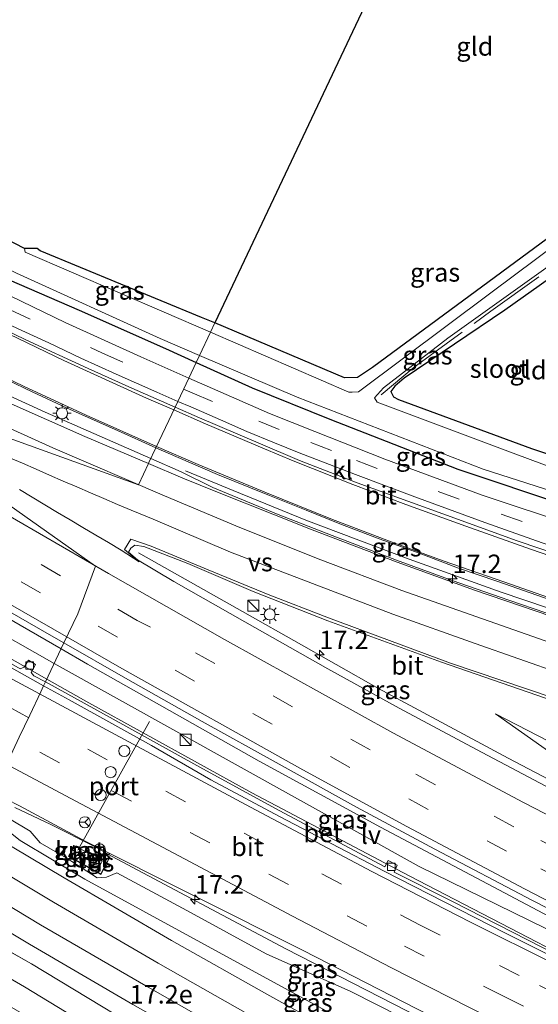
# Model space of a CAD drawing. Units: metres. Extents: x 129991 to 140000, y 475885 to 481253.
# Drawn here: x 137365 to 137435, y 479881 to 480014 of the extents above; entities that cross this region are included whole.
import ezdxf
from ezdxf.enums import TextEntityAlignment as Align

# ---------------------------------------------------------------- set-up
doc = ezdxf.new("R2010")
doc.units = ezdxf.units.M
doc.linetypes.add('IE-TERREINAFSCHEIDING', pattern=[10, 8, -2])
doc.linetypes.add('VW-3-9_STREEP', pattern=[12, 3, -9])
doc.layers.get('0').update_dxf_attribs({"lineweight": 25})
for name, color, linetype, lineweight in [('B-ME-AM-KILOMETR-S-B1', 7, 'Continuous', 18), ('B-ME-BV-GELEIDECONSTRAUCTIE_GELEIDERAIL_OVERSTAPCONSTRUCTIE-S-B1', 213, 'BV-ANTIVERBLINDINGSSCHERM', 18), ('B-ME-BV-GELEIDECONSTRUCTIE-GELEIDERAIL-L-B1', 213, 'BV-GELEIDERAIL', 18), ('B-ME-GW-KRUINLIJN-L-B1', 93, 'Continuous', 18), ('B-ME-GW-TEENLIJN-L-B1', 93, 'Continuous', 18), ('B-ME-IE-GRASLAND-GV-B6', 93, 'Continuous', 18), ('B-ME-IE-GRONDWERKLIJN-GROND_INGERICHT-GV-B6', 253, 'Continuous', 18), ('B-ME-IE-HULPGEOMETRIE-L-B1', 53, 'Continuous', 18), ('B-ME-IE-INRICHTINGSELEMENT-S-B1', 253, 'Continuous', 18), ('B-ME-IE-MEUBILAIR_WEGMEUBILAIR-LICHTMAST-S-B1', 8, 'Continuous', 18), ('B-ME-IE-MEUBILAIR_WEGMEUBILAIR-LIJNVERLICHT-L-B1', 8, 'VW-LIJNV', 18), ('B-ME-IE-TERREINAFSCHEIDING-RASTERHEKWERK-L-B1', 8, 'IE-TERREINAFSCHEIDING', 18), ('B-ME-OG-BEBOUWING-GV-B6', 173, 'Continuous', 18), ('B-ME-OG-WATER-GV-B6', 153, 'Continuous', 18), ('B-ME-VH-VERH_SOORT-BETON-OVERIG-GV-B6', 8, 'IE-TERREINAFSCHEIDING-NATUURLIJK-HOUTWAL', 18), ('B-ME-VH-VERH_SOORT-BITUMEN-GV-B6', 8, 'IE-TERREINAFSCHEIDING-NATUURLIJK-HOUTWAL', 18), ('B-ME-VH-VERH_SOORT-KLINKERS-GV-B6', 8, 'IE-TERREINAFSCHEIDING-NATUURLIJK-HOUTWAL', 18), ('B-ME-VH-VERH_SOORT-TEGELS-GV-B6', 8, 'Continuous', 18), ('B-ME-VV-KOLK-S-B1', 8, 'Continuous', 18), ('B-ME-VW-DRIP-S-B1', 8, 'Continuous', 18), ('B-ME-VW-MARKERING-39STREEP-015-L-B1', 255, 'VW-3-9_STREEP', 18), ('B-ME-VW-MARKERING-STREEP-015-L-B1', 7, 'Continuous', 18), ('B-ME-VW-MARKERING-VERDRIJFSTRP-GV-B6', 7, 'Continuous', 18), ('B-ME-VW-MEUBILAIR_WEGMEUBILAIR-PORTAAL-L-B1', 8, 'Continuous', 18), ('B-ME-VW-MEUBILAIR_WEGMEUBILAIR-RONA-S-B1', 8, 'Continuous', 18)]:
    doc.layers.add(name, color=color, linetype=linetype, lineweight=lineweight)
doc.layers.add('B-ME-GW-INSTEEKWATERGANG-L-B1', color=10, linetype='Continuous')
doc.layers.add('B-ME-KG-KADASTRAAL-OPNAMEDTMGRENS-L-B1', color=10, linetype='Continuous')
doc.styles.add('NLCS-ISO', font='NLCS-ISO.TTF')
doc.linetypes.add('BV-ANTIVERBLINDINGSSCHERM', pattern='A,2,-1,[22,NLCS.SHX,S=1,R=0,X=0,Y=0],-1', length=4)
doc.linetypes.add('BV-GELEIDERAIL', pattern='A,10,-3,[108,NLCS.SHX,S=1,R=0,X=0,Y=0],-3', length=16)
doc.linetypes.add('IE-TERREINAFSCHEIDING-NATUURLIJK-HOUTWAL', pattern='A,7,-1.5,[67,NLCS.SHX,S=0.75,R=45,X=0,Y=0],-1.5,7,-1.5,[70,NLCS.SHX,S=0.75,R=0,X=0,Y=0],-1.5', length=20)
doc.linetypes.add('VW-LIJNV', pattern='A,0,-5,[102,NLCS.SHX,S=1,R=0,X=-0.625,Y=0],2.5,-0.5,[69,NLCS.SHX,S=0.5,R=0,X=0,Y=0],-0.5,2.5,[102,NLCS.SHX,S=1,R=180,X=0.625,Y=0],-5', length=16)

# ---------------------------------------------------------------- blocks, each defined once
blk = doc.blocks.new('hecto')
for p, q in [((0, 0.625), (-0.625, 0)), ((0, -0.625), (0, 0.625)), ((-0.625, 0), (0.625, 0)), ((0.625, 0), (0, -0.625))]:
    blk.add_line(p, q)
blk = doc.blocks.new('kast')
blk.add_line((-0.75, -0.75), (0.75, 0.75))
blk.add_lwpolyline([(-0.75, 0.75), (0.75, 0.75), (0.75, -0.75), (-0.75, -0.75)], close=True)
blk = doc.blocks.new('lantaarnpaal')
for p, q in [((-0.75, 0), (-1.25, 0)), ((-0.88, 0.88), (-0.53, 0.53)), ((0, 0.75), (0, 1.25)), ((0.53, 0.53), (0.88, 0.88)), ((0.75, 0), (1.25, 0)), ((-0.53, -0.53), (-0.88, -0.88)), ((0, -0.75), (0, -1.25)), ((0.53, -0.53), (0.88, -0.88))]:
    blk.add_line(p, q)
blk.add_circle((0, 0), 0.75)
blk = doc.blocks.new('kolk')
blk.add_lwpolyline([(-0.5, -0.5), (0.5, -0.5), (0.5, 0.5), (-0.5, 0.5)], close=True)
blk = doc.blocks.new('dtb')
blk.add_circle((0, 0), 0.75)
blk = doc.blocks.new('wegwijzer')
for q in [(-0.53, -0.53), (0, 0.75), (0.53, -0.53)]:
    blk.add_line((0, 0), q)
blk.add_circle((0, 0), 0.75)

msp = doc.modelspace()

# ---------------------------------------------------------------- linework, layer by layer
at = {"layer": 'B-ME-BV-GELEIDECONSTRUCTIE-GELEIDERAIL-L-B1'}
msp.add_line((137434.527, 479889.454, 2.456), (137438.14, 479887.576, 2.508), dxfattribs=at)
for points in [[(137223.22, 480011.15, 1.419), (137251.211, 479994.07, 1.395), (137292.301, 479969.34, 1.398), (137311.704, 479957.635, 1.444), (137333.488, 479944.879, 1.57), (137353.132, 479933.57, 1.673), (137368.307, 479925.008, 1.772)], [(137282.225, 480005.565, 1.264), (137284.129, 480004.439, 1.265), (137300.319, 479995.209, 1.207), (137321.364, 479983.743, 1.164), (137339.129, 479974.756, 1.123), (137353.575, 479967.668, 1.141), (137368.093, 479961.069, 1.086), (137382.336, 479954.789, 1.107)], [(137370.219, 479929.073, 2.144), (137351.875, 479939.67, 1.996), (137330.147, 479952.638, 1.838), (137314.109, 479962.215, 1.788)], [(137382.336, 479954.789, 1.107), (137386.428, 479952.985, 1.113), (137390.719, 479950.869, 1.133)], [(137449.059, 479930.111, 1.318), (137439.118, 479933.544, 1.343), (137429.635, 479936.76, 1.286), (137417.219, 479941.211, 1.16), (137403.296, 479946.483, 1.103), (137393.462, 479950.469, 1.088), (137387.027, 479953.151, 1.161)], [(137390.719, 479950.869, 1.133), (137399.538, 479947.218, 1.25), (137406.808, 479944.374, 1.196), (137415.538, 479941.062, 1.214), (137423.04, 479938.328, 1.259), (137430.671, 479935.673, 1.298), (137435.705, 479933.944, 1.358), (137440.828, 479932.25, 1.373), (137448.933, 479929.437, 1.291)], [(137380.67, 479942.049, 0.85), (137395.761, 479933.539, 0.933), (137401.635, 479930.213, 1.231)], [(137401.635, 479930.213, 1.231), (137413.078, 479923.734, 1.812), (137430.61, 479914.299, 1.967), (137447.159, 479905.649, 2.17), (137448.424, 479905.022, 2.192)], [(137439.838, 479891.06, 2.825), (137436.907, 479892.534, 2.79), (137413.366, 479904.985, 2.54), (137396.977, 479913.913, 2.37), (137373.779, 479927.017, 2.174), (137370.219, 479929.073, 2.144)], [(137368.307, 479925.008, 1.772), (137373.977, 479921.809, 1.809), (137395.996, 479909.615, 2.025), (137417.239, 479898.436, 2.21), (137434.527, 479889.454, 2.456)], [(137363.986, 479907.649, 2.012), (137368.818, 479905.367, 2.096), (137374.756, 479902.372, 2.215), (137377.035, 479901.099, 2.204)], [(137377.035, 479901.099, 2.204), (137400.58, 479888.558, 2.494), (137424.202, 479876.432, 2.801), (137448.178, 479864.629, 3.195)]]:
    msp.add_polyline3d(points, dxfattribs=at)
at = {"layer": 'B-ME-GW-INSTEEKWATERGANG-L-B1'}
msp.add_line((137408.506, 479965.678, -0.836), (137390.986, 479973.104, -0.864), dxfattribs=at)
for points in [[(137300.918, 480018.305, -0.305), (137298.899, 480019.297, -0.165), (137298.377, 480019.226, -0.302), (137297.415, 480018.696, -0.302), (137296.242, 480015.636, -0.177), (137296.401, 480014.977, -0.177), (137298.137, 480013.662, -0.193), (137325.236, 479998.482, -0.072), (137341.311, 479989.739, -0.033), (137352.706, 479984.045, -0.017), (137363.228, 479978.923, -0.044), (137372.688, 479974.826, -0.079), (137384.342, 479969.659, -0.095), (137388.471, 479967.777, -0.072)], [(137451.077, 479996.134, -0.698), (137438.461, 479986.383, -0.708), (137412.26, 479967.091, -0.751), (137410.244, 479965.738, -0.751), (137408.506, 479965.678, -0.836)], [(137450.87, 479989.428, -0.545), (137445.788, 479985.889, -0.552), (137430.141, 479974.842, -0.549), (137416.56, 479965.657, -0.51), (137415.284, 479964.564, -0.51), (137414.773, 479963.841, -0.51), (137415.094, 479963.128, -0.51), (137415.793, 479962.76, -0.51), (137433.73, 479956.131, -0.498), (137444.889, 479952.403, -0.543), (137449.24, 479950.254, -0.759), (137449.621, 479949.211, -0.772), (137449.852, 479948.341, -0.264), (137449.555, 479947.063, -0.265)], [(137388.471, 479967.777, -0.072), (137396.018, 479964.337, -0.029), (137406.528, 479960.098, -0.009)], [(137406.528, 479960.098, -0.009), (137423.797, 479953.341, 0.02), (137438.453, 479948.431, 0.012), (137447.788, 479945.538, -0.045), (137449.358, 479946.116, -0.104), (137449.555, 479947.063, -0.265)]]:
    msp.add_polyline3d(points, dxfattribs=at)
at = {"layer": 'B-ME-GW-KRUINLIJN-L-B1'}
msp.add_line((137366.232, 479886.537, 0.768), (137353.49, 479893.706, 0.805), dxfattribs=at)
for points in [[(137428.864, 479920.292, 0.695), (137438.652, 479913.411, 1.32), (137446.335, 479909.064, 1.252), (137448.44, 479907.602, 1.182)], [(137409.35, 479882.809, 1.763), (137397.921, 479887.888, 1.781), (137387.201, 479893.747, 1.775), (137377.773, 479898.844, 1.133), (137376.355, 479898.268, 1.163), (137375.087, 479898.173, 1.163), (137370.924, 479900.844, 1.196), (137367.409, 479902.889, 1.196), (137366.061, 479904.463, 1.217), (137360.217, 479907.946, 1.217)], [(137448.027, 479841.256, 0.642), (137436.305, 479847.105, 0.675), (137405.9, 479863.429, 0.671), (137387.063, 479873.952, 0.722), (137366.232, 479886.537, 0.768)], [(137448.161, 479862.865, 2.217), (137445.505, 479862.036, 2.207), (137444.201, 479862.426, 2.177), (137442.986, 479863.251, 2.111), (137440.082, 479867.232, 2.188), (137409.35, 479882.809, 1.763)]]:
    msp.add_polyline3d(points, dxfattribs=at)
at = {"layer": 'B-ME-GW-TEENLIJN-L-B1'}
msp.add_line((137352.218, 479890.974, -0.348), (137365.294, 479883.411, 0.131), dxfattribs=at)
for points in [[(137448.457, 479910.249, 0.688), (137446.157, 479911.409, 0.695), (137428.864, 479920.292, 0.695)], [(137359.801, 479907.068, 0.403), (137364.709, 479903.184, 0.401), (137373.448, 479897.988, 0.338)], [(137448.137, 479858.938, 0.401), (137446.625, 479859.691, 0.402), (137444.941, 479859.093, 0.469), (137439.56, 479861.691, 0.469), (137438.134, 479863.868, 0.469), (137418.965, 479873.121, 0.461), (137397.41, 479884.889, 0.47), (137373.448, 479897.988, 0.338)], [(137365.294, 479883.411, 0.131), (137389.874, 479868.482, -0.306), (137411.25, 479856.105, -0.295), (137430.967, 479845.738, -0.303), (137448.002, 479837.241, -0.249)]]:
    msp.add_polyline3d(points, dxfattribs=at)
at = {"layer": 'B-ME-IE-GRASLAND-GV-B6'}
for points in [[(137296.401, 480014.977, -0.177), (137298.137, 480013.662, -0.193), (137325.236, 479998.482, -0.072), (137341.311, 479989.739, -0.033), (137352.706, 479984.045, -0.017), (137363.228, 479978.923, -0.044), (137372.688, 479974.826, -0.079), (137384.342, 479969.659, -0.095), (137388.471, 479967.777, -0.072), (137387.475, 479965.669, 0.109), (137380.995, 479968.533, 0.086), (137370.786, 479973.161, 0.09), (137363.445, 479976.712, 0.117), (137354.236, 479981.022, 0.144), (137344.46, 479986.086, 0.117), (137333.297, 479991.878, 0.121), (137321.216, 479998.69, 0.121), (137312.436, 480003.841, 0.066), (137304.419, 480008.473, -0.019), (137293.894, 480014.839, -0.169)], [(137297.389, 480015.352, -1.331), (137312.939, 480006.5, -1.331), (137327.357, 479998.848, -1.331), (137338.022, 479992.876, -1.331), (137345.013, 479989.203, -1.331), (137364.206, 479979.823, -1.331), (137383.623, 479970.999, -1.331), (137388.921, 479968.731, -1.331), (137388.471, 479967.777, -0.072), (137384.342, 479969.659, -0.095), (137372.688, 479974.826, -0.079), (137363.228, 479978.923, -0.044), (137352.706, 479984.045, -0.017), (137341.311, 479989.739, -0.033), (137325.236, 479998.482, -0.072), (137298.137, 480013.662, -0.193), (137296.401, 480014.977, -0.177)], [(137451.077, 479996.134, -0.698), (137451.023, 479994.404, -1.235), (137446.699, 479990.96, -1.235), (137428.248, 479977.155, -1.235), (137410.382, 479963.784, -1.235), (137409.521, 479963.744, -1.235), (137409.1, 479963.751, -1.331), (137390.39, 479971.842, -1.331), (137390.986, 479973.104, -0.864), (137408.506, 479965.678, -0.836), (137410.244, 479965.738, -0.751), (137412.26, 479967.091, -0.751), (137438.461, 479986.383, -0.708), (137451.077, 479996.134, -0.698)], [(137445.788, 479985.889, -0.552), (137430.141, 479974.842, -0.549), (137416.56, 479965.657, -0.51), (137415.284, 479964.564, -0.51), (137414.773, 479963.841, -0.51), (137415.094, 479963.128, -0.51), (137415.793, 479962.76, -0.51), (137433.73, 479956.131, -0.498), (137444.889, 479952.403, -0.543)], [(137365.285, 479983.164, -1.331), (137366.993, 479983.167, -0.895), (137367.401, 479982.839, -0.895), (137389.194, 479973.864, -0.867), (137390.986, 479973.104, -0.864), (137390.39, 479971.842, -1.331), (137365.362, 479982.665, -1.331), (137365.285, 479983.164, -1.331)], [(137448.313, 479949.163, -1.235), (137431.638, 479955.371, -1.235), (137412.887, 479962.404, -1.235), (137412.569, 479962.975, -1.235), (137413.778, 479964.358, -1.235), (137422.446, 479971.036, -1.235), (137436.631, 479981.173, -1.235)], [(137438.453, 479948.431, 0.012), (137423.797, 479953.341, 0.02), (137406.528, 479960.098, -0.009), (137396.018, 479964.337, -0.029), (137388.471, 479967.777, -0.072), (137388.921, 479968.731, -1.331), (137402.083, 479963.098, -1.331), (137427.24, 479953.348, -1.235), (137447.277, 479946.931, -1.235)], [(137449.621, 479949.211, -0.772), (137450.075, 479948.825, -0.771), (137450.139, 479947.592, -0.771), (137449.516, 479945.83, -0.771), (137449.409, 479942.371, -0.041), (137439.697, 479945.656, 0.153), (137427.066, 479949.864, 0.16), (137413.925, 479954.694, 0.16), (137404.512, 479958.46, 0.113), (137398.371, 479960.872, 0.129), (137390.675, 479964.254, 0.121), (137387.475, 479965.669, 0.109), (137388.471, 479967.777, -0.072), (137396.018, 479964.337, -0.029), (137406.528, 479960.098, -0.009), (137423.797, 479953.341, 0.02), (137438.453, 479948.431, 0.012), (137447.788, 479945.538, -0.045), (137449.358, 479946.116, -0.104), (137449.555, 479947.063, -0.265), (137449.852, 479948.341, -0.264), (137449.621, 479949.211, -0.772)], [(137360.664, 479966.507, 0.074), (137366.321, 479963.804, 0.101), (137371.059, 479961.613, 0.07), (137377.84, 479958.569, 0.066), (137383.026, 479956.249, 0.122), (137382.079, 479954.244, 0.42), (137382.0216, 479954.1224, 0.4711), (137373.435, 479957.77, 0.438), (137363.09, 479962.372, 0.426)], [(137438.494, 479932.796, 0.443), (137426.035, 479937.004, 0.47), (137415.594, 479940.788, 0.521), (137404.149, 479945.167, 0.527), (137399.041, 479947.179, 0.638), (137391.3513, 479950.2284, 0.517), (137386.6571, 479952.1532, 0.489), (137382.0216, 479954.1224, 0.4711), (137382.079, 479954.244, 0.42), (137383.026, 479956.249, 0.122), (137384.36, 479955.652, 0.136), (137391.359, 479952.652, 0.179), (137398.16, 479949.874, 0.164)], [(137398.16, 479949.874, 0.164), (137403.324, 479947.825, 0.18), (137407.867, 479945.955, 0.149), (137413.19, 479943.966, 0.129), (137418.706, 479941.966, 0.125), (137423.767, 479940.029, 0.137), (137429.218, 479938.173, 0.137), (137434.467, 479936.319, 0.16), (137440.253, 479934.316, 0.157)], [(137438.7369, 479908.9373, 1.471), (137426.3096, 479915.4756, 1.348), (137415.8641, 479921.0742, 1.252), (137406.2539, 479926.3947, 1.144), (137395.0352, 479932.7123, 1.046), (137385.4395, 479938.1829, 0.958), (137380.5302, 479941.0967, 0.929), (137379.339, 479942.1362, 0.916), (137379.6238, 479942.7, 0.898), (137380.2009, 479943.0767, 0.874), (137381.3838, 479942.9043, 0.88), (137387.3365, 479940.6083, 0.883)], [(137387.3365, 479940.6083, 0.883), (137396.169, 479936.834, 0.971), (137406.266, 479932.868, 0.944), (137421.607, 479927.288, 1.097), (137436.786, 479922.04, 1.013)], [(137358.248, 479936.972, 1.401), (137368.594, 479931.044, 1.482), (137370.6054, 479929.8919, 1.4948), (137368.122, 479924.614, 1.253), (137366.533, 479925.434, 0.947), (137366.201, 479925.913, 0.938), (137366.758, 479926.954, 0.938), (137365.816, 479927.565, 0.938), (137365.246, 479926.613, 0.89), (137364.688, 479926.392, 0.89), (137354.542, 479932.201, 0.95)], [(137370.6054, 479929.8919, 1.4948), (137378.9351, 479925.1191, 1.548), (137389.2677, 479919.2693, 1.632), (137399.694, 479913.4887, 1.741), (137410.1384, 479907.6962, 1.859), (137420.6764, 479902.0373, 1.956), (137433.8648, 479895.111, 2.114), (137441.9072, 479891.0164, 2.181), (137448.3164, 479887.7964, 2.2478), (137448.295, 479884.315, 1.979), (137448.293, 479882.233, 1.786), (137437.257, 479887.712, 1.973), (137423.077, 479894.972, 1.706), (137415.198, 479898.939, 1.409), (137415.615, 479899.861, 1.409), (137414.371, 479900.516, 1.457), (137413.956, 479899.648, 1.544), (137399.675, 479907.229, 1.478), (137388.967, 479913.108, 1.238), (137378.973, 479918.623, 1.184), (137368.122, 479924.614, 1.253), (137370.6054, 479929.8919, 1.4948)], [(137448.457, 479910.249, 0.688), (137448.44, 479907.602, 1.182), (137446.335, 479909.064, 1.252), (137438.652, 479913.411, 1.32), (137428.864, 479920.292, 0.695), (137446.157, 479911.409, 0.695), (137448.457, 479910.249, 0.688)], [(137446.157, 479911.409, 0.695), (137428.864, 479920.292, 0.695), (137438.652, 479913.411, 1.32)], [(137361.048, 479909.702, 1.278), (137364.594, 479907.88, 1.312), (137373.558, 479903.061, 1.406), (137402.909, 479888.354, 1.842), (137418.282, 479880.459, 2.048), (137436.638, 479871.337, 2.31), (137448.189, 479865.733, 2.498), (137448.161, 479862.865, 2.217), (137445.505, 479862.036, 2.207), (137444.201, 479862.426, 2.177), (137442.986, 479863.251, 2.111), (137440.082, 479867.232, 2.188), (137409.35, 479882.809, 1.763), (137397.921, 479887.888, 1.781), (137387.201, 479893.747, 1.775), (137377.773, 479898.844, 1.133), (137376.355, 479898.268, 1.163), (137375.087, 479898.173, 1.163), (137370.924, 479900.844, 1.196), (137367.409, 479902.889, 1.196), (137366.061, 479904.463, 1.217), (137360.217, 479907.946, 1.217), (137361.048, 479909.702, 1.278)], [(137373.448, 479897.988, 0.338), (137397.41, 479884.889, 0.47), (137418.965, 479873.121, 0.461), (137438.134, 479863.868, 0.469), (137439.56, 479861.691, 0.469), (137444.941, 479859.093, 0.469), (137446.625, 479859.691, 0.402), (137448.137, 479858.938, 0.401), (137448.111, 479855.5142, 0.6076), (137440.477, 479859.426, 0.619), (137426.129, 479867.022, 0.607), (137411.967, 479874.716, 0.601), (137398.394, 479882.213, 0.632), (137385.113, 479889.682, 0.642), (137370.635, 479898.169, 0.634), (137358.8949, 479905.1176, 0.6426), (137358.8835, 479905.1243, 0.6426), (137359.801, 479907.068, 0.403), (137364.709, 479903.184, 0.401), (137373.448, 479897.988, 0.338)], [(137438.134, 479863.868, 0.469), (137418.965, 479873.121, 0.461), (137397.41, 479884.889, 0.47), (137373.448, 479897.988, 0.338), (137364.709, 479903.184, 0.401), (137359.801, 479907.068, 0.403), (137360.217, 479907.946, 1.217), (137366.061, 479904.463, 1.217), (137367.409, 479902.889, 1.196), (137370.924, 479900.844, 1.196), (137375.087, 479898.173, 1.163), (137376.355, 479898.268, 1.163), (137377.773, 479898.844, 1.133), (137387.201, 479893.747, 1.775), (137397.921, 479887.888, 1.781), (137409.35, 479882.809, 1.763), (137440.082, 479867.232, 2.188)], [(137371.752, 479901.883, 1.197), (137371.699, 479901.911, 1.197), (137371.248, 479901.048, 0.984), (137375.604, 479898.625, 1.002), (137376.824, 479900.934, 1.164), (137375.938, 479901.422, 1.172), (137375.472, 479900.583, 1.17), (137375.525, 479900.554, 1.17), (137375.789, 479900.393, 1.159), (137375.483, 479899.883, 1.127), (137371.752, 479901.883, 1.197)], [(137373.514, 479901.714, 1.187), (137371.95, 479902.539, 1.19), (137371.648, 479901.973, 1.186), (137373.212, 479901.14, 1.182), (137373.514, 479901.714, 1.187)], [(137354.5789, 479896.0125, 0.9388), (137365.978, 479889.192, 0.934), (137379.906, 479881.025, 0.933), (137393.693, 479873.257, 0.938), (137406.74, 479866.089, 0.922), (137422.017, 479857.79, 0.921), (137435.496, 479850.617, 0.924), (137448.0299, 479844.1305, 0.9177), (137448.027, 479841.256, 0.642), (137436.305, 479847.105, 0.675), (137405.9, 479863.429, 0.671), (137387.063, 479873.952, 0.722), (137366.232, 479886.537, 0.768), (137353.49, 479893.706, 0.805), (137354.5789, 479896.0125, 0.9388)], [(137448.027, 479841.256, 0.642), (137448.002, 479837.241, -0.249), (137430.967, 479845.738, -0.303), (137411.25, 479856.105, -0.295), (137389.874, 479868.482, -0.306), (137365.294, 479883.411, 0.131), (137352.218, 479890.974, -0.348), (137353.49, 479893.706, 0.805), (137366.232, 479886.537, 0.768), (137387.063, 479873.952, 0.722), (137405.9, 479863.429, 0.671), (137436.305, 479847.105, 0.675), (137448.027, 479841.256, 0.642)], [(137448.002, 479837.241, -0.249), (137447.985, 479834.58, -0.487), (137436.606, 479840.508, -0.427), (137418.609, 479850.312, -0.338), (137402.045, 479858.851, -0.346), (137379.337, 479871.585, -0.26), (137361.632, 479881.712, -0.366), (137350.837, 479888.088, -0.39), (137352.218, 479890.974, -0.348), (137365.294, 479883.411, 0.131), (137389.874, 479868.482, -0.306), (137411.25, 479856.105, -0.295), (137430.967, 479845.738, -0.303), (137448.002, 479837.241, -0.249)]]:
    msp.add_polyline3d(points, dxfattribs=at)
at = {"layer": 'B-ME-IE-GRONDWERKLIJN-GROND_INGERICHT-GV-B6'}
for points in [[(137452.661, 480047.226, -0.822), (137451.077, 479996.134, -0.698), (137438.461, 479986.383, -0.708), (137412.26, 479967.091, -0.751), (137410.244, 479965.738, -0.751), (137408.506, 479965.678, -0.836), (137390.986, 479973.104, -0.864), (137411.951, 480017.498, -0.907), (137424.855, 480027.126, -0.914), (137424.847, 480027.583, -0.498), (137425.341, 480027.715, -0.498), (137427.12, 480028.174, -0.498), (137427.96, 480029.705, -0.498), (137428.464, 480030.539, -0.844), (137430.21, 480030.443, -0.887), (137452.661, 480047.226, -0.822)], [(137450.87, 479989.428, -0.545), (137449.621, 479949.211, -0.772), (137449.24, 479950.254, -0.759), (137444.889, 479952.403, -0.543), (137433.73, 479956.131, -0.498), (137415.793, 479962.76, -0.51), (137415.094, 479963.128, -0.51), (137414.773, 479963.841, -0.51), (137415.284, 479964.564, -0.51), (137416.56, 479965.657, -0.51), (137430.141, 479974.842, -0.549), (137445.788, 479985.889, -0.552), (137450.87, 479989.428, -0.545)]]:
    msp.add_polyline3d(points, dxfattribs=at)
at = {"layer": 'B-ME-IE-HULPGEOMETRIE-L-B1'}
for points in [[(137390.986, 479973.104, -0.864), (137390.39, 479971.842, -1.331), (137388.921, 479968.731, -1.331), (137388.471, 479967.777, -0.072), (137387.475, 479965.669, 0.109), (137385.987, 479962.518, 0.158), (137385.613, 479961.727, 0.133), (137383.026, 479956.249, 0.122), (137382.079, 479954.244, 0.42), (137382.0216, 479954.1224, 0.4711), (137380.664, 479951.233, 0.558), (137340.864, 479965.622, 0.714)], [(137340.356, 479964.663, 0.731), (137374.894, 479940.242, 1.046), (137372.465, 479933.822, 1.27), (137370.6054, 479929.8919, 1.4948), (137368.122, 479924.614, 1.253), (137367.866, 479924.103, 1.081), (137367.47, 479923.27, 1.097), (137365.992, 479920.147, 1.165), (137364.576, 479917.155, 1.212)]]:
    msp.add_polyline3d(points, dxfattribs=at)
at = {"layer": 'B-ME-IE-MEUBILAIR_WEGMEUBILAIR-LIJNVERLICHT-L-B1'}
for points in [[(137369.296, 479927.098, 1.603), (137359.137, 479932.877, 1.481), (137300.299, 479967.63, 1.106), (137241.869, 480002.761, 1.121), (137229.167, 480010.42, 0.751)], [(137448.293, 479885.165, 2.239), (137418.586, 479899.684, 1.685), (137369.296, 479927.098, 1.603)]]:
    msp.add_polyline3d(points, dxfattribs=at)
at = {"layer": 'B-ME-IE-TERREINAFSCHEIDING-RASTERHEKWERK-L-B1'}
msp.add_polyline3d([(137413.443, 479963.401, -0.821), (137417.919, 479967.144, -0.837), (137428.24, 479974.691, -0.894), (137445.286, 479986.877, -0.906), (137450.926, 479991.266, -0.83)], dxfattribs=at)
at = {"layer": 'B-ME-KG-KADASTRAAL-OPNAMEDTMGRENS-L-B1'}
for points in [[(137455.176, 480128.296, -0.666), (137454.633, 480110.78, -0.643), (137454.613, 480110.15, -1.09), (137454.526, 480107.339, -1.09), (137454.469, 480105.492, 0.524), (137454.351, 480101.409, 0.784), (137454.204, 480096.584, 0.628), (137454.135, 480094.744, 0.613), (137454.087, 480093.181, -0.203), (137446.324, 480078.932, -0.374), (137445.607, 480077.698, -0.206), (137444.769, 480076.258, 0.441), (137443.662, 480074.352, 0.512), (137442.294, 480071.999, 0.061), (137434.805, 480059.113, -0.218), (137417.663, 480028.865, -0.231), (137415.598, 480025.22, -0.306), (137414.1, 480022.048, -1.331), (137412.701, 480019.086, -1.331), (137411.951, 480017.498, -0.907), (137390.986, 479973.104, -0.864)], [(137390.986, 479973.104, -0.864), (137389.194, 479973.864, -0.867), (137367.401, 479982.839, -0.895), (137366.993, 479983.167, -0.895), (137365.285, 479983.164, -1.331), (137362.57, 479984.567, -1.331), (137361.582, 479986.27, -0.789), (137333.597, 479999.757, -0.661), (137312.236, 480011.459, -0.489), (137310.83, 480012.144, -1.331), (137308.449, 480013.377, -1.331), (137307.984, 480014.258, -0.332)]]:
    msp.add_polyline3d(points, dxfattribs=at)
at = {"layer": 'B-ME-OG-BEBOUWING-GV-B6'}
msp.add_polyline3d([(137373.514, 479901.714, 1.187), (137373.212, 479901.14, 1.182), (137371.648, 479901.973, 1.186), (137371.95, 479902.539, 1.19), (137373.514, 479901.714, 1.187)], dxfattribs=at)
at = {"layer": 'B-ME-OG-WATER-GV-B6'}
for points in [[(137310.83, 480012.144, -1.331), (137310.522, 480011.479, -1.331), (137310.928, 480010.919, -1.331), (137325.266, 480003.034, -1.331), (137339.622, 479995.333, -1.331), (137361.264, 479984.497, -1.331), (137361.792, 479984.363, -1.331), (137362.57, 479984.567, -1.331), (137365.285, 479983.164, -1.331), (137365.362, 479982.665, -1.331), (137390.39, 479971.842, -1.331), (137388.921, 479968.731, -1.331), (137383.623, 479970.999, -1.331), (137364.206, 479979.823, -1.331), (137345.013, 479989.203, -1.331), (137338.022, 479992.876, -1.331), (137327.357, 479998.848, -1.331), (137312.939, 480006.5, -1.331), (137297.389, 480015.352, -1.331)], [(137447.277, 479946.931, -1.235), (137427.24, 479953.348, -1.235), (137402.083, 479963.098, -1.331), (137388.921, 479968.731, -1.331), (137390.39, 479971.842, -1.331), (137409.1, 479963.751, -1.331), (137409.521, 479963.744, -1.235), (137410.382, 479963.784, -1.235), (137428.248, 479977.155, -1.235), (137446.699, 479990.96, -1.235)], [(137436.631, 479981.173, -1.235), (137422.446, 479971.036, -1.235), (137413.778, 479964.358, -1.235), (137412.569, 479962.975, -1.235), (137412.887, 479962.404, -1.235), (137431.638, 479955.371, -1.235), (137448.313, 479949.163, -1.235)]]:
    msp.add_polyline3d(points, dxfattribs=at)
at = {"layer": 'B-ME-VH-VERH_SOORT-BETON-OVERIG-GV-B6'}
for points in [[(137354.542, 479932.201, 0.95), (137364.688, 479926.392, 0.89), (137365.246, 479926.613, 0.89), (137365.816, 479927.565, 0.938), (137366.758, 479926.954, 0.938), (137366.201, 479925.913, 0.938), (137366.533, 479925.434, 0.947), (137368.122, 479924.614, 1.253), (137367.866, 479924.103, 1.081), (137360.591, 479928.137, 1.033)], [(137368.122, 479924.614, 1.253), (137378.973, 479918.623, 1.184), (137388.967, 479913.108, 1.238), (137399.675, 479907.229, 1.478), (137413.956, 479899.648, 1.544), (137414.371, 479900.516, 1.457), (137415.615, 479899.861, 1.409), (137415.198, 479898.939, 1.409), (137423.077, 479894.972, 1.706), (137437.257, 479887.712, 1.973), (137448.293, 479882.233, 1.786), (137448.291, 479881.722, 1.939), (137441.881, 479884.86, 1.852), (137430.129, 479890.743, 1.701), (137413.842, 479899.059, 1.497), (137399.716, 479906.438, 1.357), (137390.435, 479911.411, 1.288), (137382.418, 479916.022, 1.194), (137371.323, 479922.187, 1.104), (137367.866, 479924.103, 1.081), (137368.122, 479924.614, 1.253)], [(137371.752, 479901.883, 1.197), (137371.328, 479901.072, 0.984), (137375.58, 479898.707, 1.002), (137376.743, 479900.91, 1.164), (137375.962, 479901.34, 1.172), (137375.525, 479900.554, 1.17), (137375.472, 479900.583, 1.17), (137375.938, 479901.422, 1.172), (137376.824, 479900.934, 1.164), (137375.604, 479898.625, 1.002), (137371.248, 479901.048, 0.984), (137371.699, 479901.911, 1.197), (137371.752, 479901.883, 1.197)]]:
    msp.add_polyline3d(points, dxfattribs=at)
at = {"layer": 'B-ME-VH-VERH_SOORT-BITUMEN-GV-B6'}
for points in [[(137363.445, 479976.712, 0.117), (137370.786, 479973.161, 0.09), (137380.995, 479968.533, 0.086), (137387.475, 479965.669, 0.109), (137385.987, 479962.518, 0.158), (137383.137, 479963.738, 0.16), (137377.672, 479966.194, 0.16), (137372.886, 479968.334, 0.152), (137368.554, 479970.428, 0.152), (137364.938, 479972.092, 0.187), (137360.331, 479974.221, 0.207)], [(137282.484, 479974.131, 0.729), (137294.714, 479966.837, 0.739), (137305.925, 479960.127, 0.755), (137318.045, 479952.914, 0.801), (137328.562, 479946.679, 0.857), (137339.157, 479940.462, 0.907), (137349.807, 479934.318, 0.972), (137360.591, 479928.137, 1.033), (137367.866, 479924.103, 1.081), (137367.47, 479923.27, 1.097), (137365.992, 479920.147, 1.165), (137364.576, 479917.155, 1.212), (137363.114, 479914.068, 1.271), (137361.048, 479909.702, 1.278), (137355.26, 479912.676, 1.224), (137346.146, 479917.512, 1.122), (137336.413, 479922.815, 1.023), (137326.908, 479928.026, 0.944), (137318.47, 479932.872, 0.85), (137318.815, 479933.492, 0.92), (137310.025, 479938.399, 0.847), (137299.748, 479944.181, 0.764), (137288.819, 479950.34, 0.691)], [(137359.408, 479973.764, 0.125), (137365.478, 479970.839, 0.101), (137373.867, 479966.952, 0.133), (137379.761, 479964.293, 0.129), (137385.613, 479961.727, 0.133), (137383.026, 479956.249, 0.122), (137377.84, 479958.569, 0.066), (137371.059, 479961.613, 0.07), (137366.321, 479963.804, 0.101), (137360.664, 479966.507, 0.074)], [(137441.9072, 479891.0164, 2.181), (137433.8648, 479895.111, 2.114), (137420.6764, 479902.0373, 1.956), (137410.1384, 479907.6962, 1.859), (137399.694, 479913.4887, 1.741), (137389.2677, 479919.2693, 1.632), (137378.9351, 479925.1191, 1.548), (137370.6054, 479929.8919, 1.4948), (137372.465, 479933.822, 1.27), (137374.894, 479940.242, 1.046), (137340.356, 479964.663, 0.731), (137340.864, 479965.622, 0.714), (137380.664, 479951.233, 0.558), (137382.0216, 479954.1224, 0.4711), (137386.6571, 479952.1532, 0.489), (137391.3513, 479950.2284, 0.517), (137399.041, 479947.179, 0.638), (137404.149, 479945.167, 0.527), (137415.594, 479940.788, 0.521), (137426.035, 479937.004, 0.47), (137438.494, 479932.796, 0.443)], [(137363.09, 479962.372, 0.426), (137373.435, 479957.77, 0.438), (137382.0216, 479954.1224, 0.4711), (137380.664, 479951.233, 0.558), (137340.864, 479965.622, 0.714)], [(137435.21, 479943.4, 0.11), (137427.432, 479946.147, 0.114), (137418.005, 479949.631, 0.11), (137409.991, 479952.63, 0.129), (137402.358, 479955.544, 0.125), (137399.06, 479956.912, 0.136), (137395.294, 479958.455, 0.148), (137391.773, 479960.013, 0.144), (137387.764, 479961.758, 0.156), (137385.987, 479962.518, 0.158), (137387.475, 479965.669, 0.109), (137390.675, 479964.254, 0.121), (137398.371, 479960.872, 0.129), (137404.512, 479958.46, 0.113), (137413.925, 479954.694, 0.16), (137427.066, 479949.864, 0.16), (137439.697, 479945.656, 0.153)], [(137340.356, 479964.663, 0.731), (137374.894, 479940.242, 1.046), (137372.465, 479933.822, 1.27), (137370.6054, 479929.8919, 1.4948), (137368.594, 479931.044, 1.482), (137358.248, 479936.972, 1.401)], [(137440.253, 479934.316, 0.157), (137434.467, 479936.319, 0.16), (137429.218, 479938.173, 0.137), (137423.767, 479940.029, 0.137), (137418.706, 479941.966, 0.125), (137413.19, 479943.966, 0.129), (137407.867, 479945.955, 0.149), (137403.324, 479947.825, 0.18), (137398.16, 479949.874, 0.164), (137391.359, 479952.652, 0.179), (137384.36, 479955.652, 0.136), (137383.026, 479956.249, 0.122), (137385.613, 479961.727, 0.133), (137388.926, 479960.275, 0.136), (137396.831, 479956.892, 0.136), (137402.414, 479954.538, 0.133), (137410.224, 479951.527, 0.106), (137421.78, 479947.301, 0.079), (137431.824, 479943.661, 0.075), (137443.628, 479939.656, 0.082)], [(137436.786, 479922.04, 1.013), (137421.607, 479927.288, 1.097), (137406.266, 479932.868, 0.944), (137396.169, 479936.834, 0.971), (137387.3365, 479940.6083, 0.883), (137381.3838, 479942.9043, 0.88), (137380.2009, 479943.0767, 0.874), (137379.6238, 479942.7, 0.898), (137379.339, 479942.1362, 0.916), (137380.5302, 479941.0967, 0.929), (137385.4395, 479938.1829, 0.958), (137395.0352, 479932.7123, 1.046), (137406.2539, 479926.3947, 1.144), (137415.8641, 479921.0742, 1.252), (137426.3096, 479915.4756, 1.348), (137438.7369, 479908.9373, 1.471)], [(137390.435, 479911.411, 1.288), (137399.716, 479906.438, 1.357), (137413.842, 479899.059, 1.497), (137430.129, 479890.743, 1.701), (137441.881, 479884.86, 1.852), (137448.291, 479881.722, 1.939), (137448.189, 479865.733, 2.498), (137436.638, 479871.337, 2.31), (137418.282, 479880.459, 2.048), (137402.909, 479888.354, 1.842), (137373.558, 479903.061, 1.406), (137364.594, 479907.88, 1.312), (137361.048, 479909.702, 1.278), (137363.114, 479914.068, 1.271), (137364.576, 479917.155, 1.212), (137365.992, 479920.147, 1.165), (137367.47, 479923.27, 1.097), (137367.866, 479924.103, 1.081), (137371.323, 479922.187, 1.104), (137382.418, 479916.022, 1.194), (137390.435, 479911.411, 1.288)], [(137358.8949, 479905.1176, 0.6426), (137370.635, 479898.169, 0.634), (137385.113, 479889.682, 0.642), (137398.394, 479882.213, 0.632), (137411.967, 479874.716, 0.601), (137426.129, 479867.022, 0.607), (137440.477, 479859.426, 0.619), (137448.111, 479855.5142, 0.6076), (137448.0299, 479844.1305, 0.9177), (137435.496, 479850.617, 0.924), (137422.017, 479857.79, 0.921), (137406.74, 479866.089, 0.922), (137393.693, 479873.257, 0.938), (137379.906, 479881.025, 0.933), (137365.978, 479889.192, 0.934), (137354.5789, 479896.0125, 0.9388), (137355.854, 479898.739, 1.007), (137357.333, 479901.898, 0.815), (137358.8949, 479905.1176, 0.6426)]]:
    msp.add_polyline3d(points, dxfattribs=at)
at = {"layer": 'B-ME-VH-VERH_SOORT-KLINKERS-GV-B6'}
for points in [[(137385.613, 479961.727, 0.133), (137379.761, 479964.293, 0.129), (137373.867, 479966.952, 0.133), (137365.478, 479970.839, 0.101), (137359.408, 479973.764, 0.125)], [(137360.331, 479974.221, 0.207), (137364.938, 479972.092, 0.187), (137368.554, 479970.428, 0.152), (137372.886, 479968.334, 0.152), (137377.672, 479966.194, 0.16), (137383.137, 479963.738, 0.16), (137385.987, 479962.518, 0.158), (137385.613, 479961.727, 0.133)], [(137385.613, 479961.727, 0.133), (137385.987, 479962.518, 0.158), (137387.764, 479961.758, 0.156), (137391.773, 479960.013, 0.144), (137395.294, 479958.455, 0.148), (137399.06, 479956.912, 0.136), (137402.358, 479955.544, 0.125), (137409.991, 479952.63, 0.129), (137418.005, 479949.631, 0.11), (137427.432, 479946.147, 0.114), (137435.21, 479943.4, 0.11), (137444.662, 479940.228, 0.098), (137443.628, 479939.656, 0.082), (137431.824, 479943.661, 0.075), (137421.78, 479947.301, 0.079), (137410.224, 479951.527, 0.106), (137402.414, 479954.538, 0.133), (137396.831, 479956.892, 0.136), (137388.926, 479960.275, 0.136), (137385.613, 479961.727, 0.133)]]:
    msp.add_polyline3d(points, dxfattribs=at)
at = {"layer": 'B-ME-VH-VERH_SOORT-TEGELS-GV-B6'}
msp.add_polyline3d([(137371.752, 479901.883, 1.197), (137375.483, 479899.883, 1.127), (137375.789, 479900.393, 1.159), (137375.525, 479900.554, 1.17), (137375.962, 479901.34, 1.172), (137376.743, 479900.91, 1.164), (137375.58, 479898.707, 1.002), (137371.328, 479901.072, 0.984), (137371.752, 479901.883, 1.197)], dxfattribs=at)
at = {"layer": 'B-ME-VW-MARKERING-39STREEP-015-L-B1'}
for points in [[(137114.351, 480120.903, -0.03), (137126.936, 480113.288, -0.025), (137145.516, 480102.031, -0.003), (137165.117, 480090.174, -0.003), (137184.869, 480078.222, 0.066), (137199.768, 480069.194, 0.027), (137215.429, 480059.774, -0.007), (137228.104, 480052.116, 0.012), (137239.349, 480045.365, 0.012), (137250.007, 480038.978, 0.012), (137262.871, 480031.242, -0.007), (137281.132, 480020.319, 0.016), (137300.154, 480009.008, 0.062), (137314.384, 480000.627, 0.109), (137328.844, 479992.386, 0.144), (137335.387, 479988.876, 0.203), (137344.766, 479984.051, 0.183), (137352.078, 479980.414, 0.168), (137363.338, 479974.893, 0.144), (137375.832, 479969.026, 0.152), (137386.771, 479964.178, 0.128)], [(137448.261, 479876.95, 2.111), (137432.093, 479884.96, 1.872), (137418.723, 479891.758, 1.723), (137397.606, 479902.749, 1.465), (137354.434, 479925.922, 1.105), (137335.957, 479935.902, 0.988), (137323.726, 479942.715, 0.912), (137305.42, 479953.005, 0.816), (137275.023, 479970.355, 0.708), (137244.792, 479987.992, 0.63), (137214.713, 480005.888, 0.586), (137178.763, 480027.604, 0.623), (137142.81, 480049.316, 0.656), (137106.859, 480071.031, 0.647), (137070.903, 480092.737, 0.639), (137058.944, 480100.016, 0.64), (137042.584, 480110.174, 0.634)], [(137040.915, 480107.099, 0.536), (137056.877, 480097.189, 0.538), (137068.825, 480089.893, 0.538), (137104.78, 480068.185, 0.55), (137140.735, 480046.477, 0.562), (137176.688, 480024.766, 0.542), (137212.638, 480003.048, 0.5), (137242.721, 479985.16, 0.558), (137260.84, 479974.544, 0.623), (137285.09, 479960.547, 0.718), (137303.333, 479950.145, 0.807), (137321.641, 479939.86, 0.918), (137333.884, 479933.067, 1.013), (137346.214, 479926.437, 1.103), (137377.072, 479909.922, 1.363), (137416.582, 479888.944, 1.833), (137429.958, 479882.157, 1.999), (137448.237, 479873.199, 2.271)], [(137448.369, 479896.343, 1.894), (137431.361, 479905.058, 1.719), (137411.971, 479915.449, 1.519), (137390.985, 479927.092, 1.332), (137382.278, 479932.01, 1.246), (137380.493, 479932.92, 1.232), (137351.127, 479950.054, 1.041), (137349.462, 479951.171, 1.03), (137342.544, 479955.189, 0.994), (137339.132, 479957.276, 0.981), (137328.788, 479963.36, 0.923), (137298.166, 479981.837, 0.903)], [(137448.346, 479892.551, 2.049), (137430.387, 479901.737, 1.867), (137409.231, 479913.068, 1.655), (137388.262, 479924.741, 1.453), (137377.821, 479930.655, 1.347), (137358.761, 479941.642, 1.22), (137348.419, 479947.728, 1.165), (137320.957, 479964.153, 1.009), (137294.843, 479979.774, 0.999)], [(137386.771, 479964.178, 0.128), (137387.903, 479963.676, 0.125), (137396.907, 479959.852, 0.105), (137403.949, 479956.98, 0.14)], [(137403.949, 479956.98, 0.14), (137410.105, 479954.536, 0.16), (137421.132, 479950.326, 0.149), (137429.633, 479947.292, 0.164), (137438.149, 479944.338, 0.172), (137447.049, 479941.398, 0.149), (137449.356, 479940.644, 0.142)]]:
    msp.add_polyline3d(points, dxfattribs=at)
at = {"layer": 'B-ME-VW-MARKERING-STREEP-015-L-B1'}
for points in [[(137383.116, 479956.439, 0.22), (137373.608, 479960.662, 0.094), (137365.129, 479964.588, 0.094), (137344.399, 479974.575, 0.09), (137336.165, 479978.739, 0.09), (137320.297, 479987.162, 0.14), (137308.563, 479993.73, 0.148), (137298.707, 479999.436, 0.14), (137287.193, 480006.186, 0.101), (137250.649, 480028.074, 0.16), (137212.826, 480050.815, 0.121), (137190.304, 480064.384, 0.121), (137163.986, 480080.236, 0.156), (137141.726, 480093.674, 0.097), (137113.608, 480110.818, 0.121), (137096.559, 480121.298, 0.132), (137056.451, 480146.354, 0.132)], [(137069.706, 480144.652, 0.062), (137107.726, 480120.77, 0.051), (137118.747, 480113.945, 0.043), (137135.684, 480103.612, 0.101), (137163.294, 480087.001, 0.07), (137201.183, 480064.176, 0.066), (137232.289, 480045.459, 0.078), (137246.457, 480036.953, 0.078), (137275.813, 480019.329, 0.058), (137298.903, 480005.572, 0.062), (137308.603, 479999.968, 0.058), (137326.189, 479990.096, 0.144), (137331.656, 479987.174, 0.125), (137343.444, 479981.081, 0.101), (137370.584, 479968.02, 0.07), (137381.754, 479962.954, 0.058), (137385.439, 479961.358, 0.085)], [(137448.909, 479925.847, 0.506), (137438.914, 479928.983, 0.584), (137416.241, 479936.946, 0.662), (137405.288, 479941.126, 0.666), (137394.361, 479945.459, 0.656), (137384.183, 479949.736, 0.605), (137369.09, 479956.237, 0.577), (137351.283, 479964.28, 0.59), (137338.656, 479970.328, 0.591), (137331.512, 479973.929, 0.588), (137320.857, 479979.45, 0.618), (137301.421, 479989.757, 0.647), (137280.635, 480001.145, 0.673), (137267.694, 480008.729, 0.699), (137254.821, 480016.429, 0.673), (137216.297, 480039.687, 0.668), (137190.609, 480055.183, 0.67), (137152.064, 480078.405, 0.677), (137113.535, 480101.655, 0.697), (137075.131, 480125.109, 0.695), (137054.883, 480137.681, 0.686)], [(137448.212, 479869.319, 2.407), (137428.128, 479879.235, 2.091), (137414.755, 479886.028, 1.917), (137401.471, 479892.992, 1.743), (137371.532, 479908.892, 1.377), (137343.287, 479923.931, 1.119), (137332.718, 479929.614, 1.031), (137318.733, 479937.385, 0.91), (137296.078, 479950.142, 0.76), (137280.448, 479959.068, 0.659), (137263.118, 479969.053, 0.574), (137244.127, 479980.158, 0.507), (137226.908, 479990.331, 0.461), (137208.025, 480001.619, 0.41), (137172.082, 480023.348, 0.46), (137137.84, 480044.024, 0.47), (137101.884, 480065.73, 0.456), (137065.926, 480087.433, 0.443), (137052.281, 480095.788, 0.442), (137039.191, 480103.922, 0.439)], [(137448.394, 479900.237, 1.742), (137432.658, 479908.328, 1.575), (137415.015, 479917.746, 1.404), (137392.285, 479930.365, 1.18), (137376.627, 479939.244, 1.058), (137361.05, 479948.263, 0.949), (137352.437, 479953.344, 0.914), (137318.114, 479973.884, 0.787), (137282.683, 479995.184, 0.751)], [(137448.322, 479888.791, 2.19), (137441.512, 479892.172, 2.126), (137432.819, 479896.676, 2.029), (137416.901, 479905.077, 1.866), (137402.86, 479912.748, 1.712), (137378.425, 479926.417, 1.486), (137357.622, 479938.385, 1.327), (137349.001, 479943.451, 1.268), (137324.96, 479957.804, 1.118), (137300.939, 479972.191, 1.056), (137273.605, 479988.736, 1.018)], [(137385.439, 479961.358, 0.085), (137389.744, 479959.494, 0.117), (137397.704, 479956.105, 0.078), (137401.563, 479954.482, 0.07)], [(137397.952, 479950.148, 0.156), (137388.749, 479953.97, 0.226), (137383.116, 479956.439, 0.22)], [(137401.563, 479954.482, 0.07), (137409.62, 479951.294, 0.114), (137416.798, 479948.595, 0.125), (137424.888, 479945.64, 0.125), (137433.616, 479942.56, 0.071), (137443.039, 479939.316, 0.051), (137449.251, 479937.265, 0.061)], [(137397.952, 479950.148, 0.156), (137406.641, 479946.663, 0.184), (137414.818, 479943.563, 0.164), (137421.835, 479940.99, 0.09), (137429.996, 479938.118, 0.028), (137439.506, 479934.784, 0.04), (137448.213, 479931.863, 0.079), (137449.075, 479931.588, 0.078)], [(137448.285, 479880.816, 1.986), (137425.521, 479892.181, 1.664), (137412.178, 479899.032, 1.503), (137395.803, 479907.686, 1.343), (137379.942, 479916.196, 1.209), (137357.039, 479928.501, 1.044), (137337.719, 479939.024, 0.941)], [(137448.0822, 479851.476, 0.73), (137438.646, 479856.268, 0.73), (137424.759, 479863.565, 0.734), (137410.167, 479871.565, 0.74), (137397.045, 479878.845, 0.762), (137383.333, 479886.638, 0.759), (137369.195, 479894.871, 0.751), (137357.35, 479901.9343, 0.762)], [(137355.8761, 479898.7863, 0.8696), (137367.448, 479891.814, 0.868), (137381.68, 479883.547, 0.859), (137395.182, 479875.879, 0.862), (137408.704, 479868.375, 0.847), (137423.237, 479860.494, 0.843), (137436.96, 479853.247, 0.839), (137448.0545, 479847.585, 0.8366)]]:
    msp.add_polyline3d(points, dxfattribs=at)
at = {"layer": 'B-ME-VW-MARKERING-VERDRIJFSTRP-GV-B6'}
for points in [[(137363.176, 479954.95, 0.716), (137365.007, 479954.145, 0.715), (137366.838, 479953.341, 0.715), (137368.674, 479952.547, 0.715), (137370.508, 479951.75, 0.718), (137372.344, 479950.956, 0.722), (137374.179, 479950.161, 0.73), (137376.017, 479949.374, 0.74), (137377.856, 479948.586, 0.751), (137379.698, 479947.807, 0.762), (137382.648, 479946.583, 0.733), (137393.114, 479942.125, 0.793), (137404.175, 479937.907, 0.804), (137415.02, 479933.767, 0.785), (137426.152, 479929.791, 0.772), (137437.945, 479925.679, 0.711)], [(137380.788, 479940.835, 0.878), (137378.339, 479942.412, 0.943), (137376.618, 479943.43, 0.931), (137374.897, 479944.45, 0.916), (137373.179, 479945.472, 0.9), (137371.46, 479946.496, 0.886), (137369.741, 479947.518, 0.872), (137368.023, 479948.542, 0.859), (137366.306, 479949.567, 0.847), (137364.587, 479950.589, 0.834)], [(137436.526, 479922.507, 1.034), (137422.825, 479927.172, 1.094), (137414.59, 479930.217, 1.094), (137406.351, 479933.263, 1.079), (137398.203, 479936.448, 1.013), (137390.068, 479939.78, 0.962), (137382.371, 479942.95, 0.828), (137379.65, 479943.906, 0.832), (137378.793, 479942.519, 0.852), (137380.788, 479940.835, 0.878)]]:
    msp.add_polyline3d(points, dxfattribs=at)
at = {"layer": 'B-ME-VW-MEUBILAIR_WEGMEUBILAIR-PORTAAL-L-B1'}
msp.add_line((137382.184, 479919.254, 9.689), (137372.5, 479901.871, 2.66), dxfattribs=at)

# ---------------------------------------------------------------- block references
at = {"layer": 'B-ME-AM-KILOMETR-S-B1', "rotation": 90}
for p in [(137423.087, 479938.534, 1.448), (137405.109, 479928.264, 1.907), (137388.305, 479895.235, 2.181)]:
    msp.add_blockref('hecto', p, dxfattribs=at)
at = {"layer": 'B-ME-BV-GELEIDECONSTRAUCTIE_GELEIDERAIL_OVERSTAPCONSTRUCTIE-S-B1', "rotation": 90}
msp.add_blockref('dtb', (137375.419, 479901.994, 2.252), dxfattribs=at)
at = {"layer": 'B-ME-IE-INRICHTINGSELEMENT-S-B1', "rotation": 90}
for p in [(137396.185, 479934.923, 1.424), (137387.052, 479916.79, 2.036)]:
    msp.add_blockref('kast', p, dxfattribs=at)
at = {"layer": 'B-ME-IE-MEUBILAIR_WEGMEUBILAIR-LICHTMAST-S-B1', "rotation": 90}
for p in [(137370.358, 479960.912, 0.113), (137398.402, 479933.734, 0.851)]:
    msp.add_blockref('lantaarnpaal', p, dxfattribs=at)
at = {"layer": 'B-ME-VV-KOLK-S-B1', "rotation": 90}
for p in [(137365.977, 479926.851, 1.073), (137414.816, 479899.659, 1.202)]:
    msp.add_blockref('kolk', p, dxfattribs=at)
at = {"layer": 'B-ME-VW-DRIP-S-B1', "rotation": 90}
for p in [(137378.75, 479915.295, 10), (137376.905, 479912.431, 10), (137375.575, 479909.332, 10)]:
    msp.add_blockref('dtb', p, dxfattribs=at)
at = {"layer": 'B-ME-VW-MEUBILAIR_WEGMEUBILAIR-RONA-S-B1', "rotation": 90}
msp.add_blockref('wegwijzer', (137373.432, 479905.665, 10.25), dxfattribs=at)

# ---------------------------------------------------------------- texts
at = {"layer": 'B-ME-AM-KILOMETR-S-B1', "ltscale": 0.2, "style": 'NLCS-ISO'}
for s, p in [('17.2', (137423.087, 479938.534, 1.448)), ('17.2', (137405.109, 479928.264, 1.907)), ('17.2', (137388.305, 479895.235, 2.181)), ('17.2e', (137379.486, 479880.391, 0.998))]:
    msp.add_text(s, height=2.5, dxfattribs=at).set_placement(p, align=Align.BOTTOM_LEFT)
at = {"layer": 'B-ME-IE-GRASLAND-GV-B6', "ltscale": 0.2, "style": 'NLCS-ISO'}
for p in [(137420.7335, 479979.939), (137378.1355, 479977.5045), (137419.709, 479968.746), (137418.807, 479955.074), (137415.5453, 479942.824), (137414.021, 479923.5396), (137408.2192, 479906.0624), (137372.581, 479901.8395), (137374.036, 479900.268), (137404.203, 479885.869), (137403.981, 479883.442), (137403.5102, 479881.2911)]:
    msp.add_text('gras', height=2.5, dxfattribs=at).set_placement(p, align=Align.MIDDLE_CENTER)
at = {"layer": 'B-ME-IE-GRONDWERKLIJN-GROND_INGERICHT-GV-B6', "ltscale": 0.2, "style": 'NLCS-ISO'}
for p in [(137426.1002, 480010.4602), (137433.281, 479966.7335)]:
    msp.add_text('gld', height=2.5, dxfattribs=at).set_placement(p, align=Align.MIDDLE_CENTER)
at = {"layer": 'B-ME-IE-MEUBILAIR_WEGMEUBILAIR-LIJNVERLICHT-L-B1', "ltscale": 0.2, "style": 'NLCS-ISO'}
msp.add_text('lv', height=2.5, dxfattribs=at).set_placement((137412.0583, 479903.9823), align=Align.MIDDLE_CENTER)
at = {"layer": 'B-ME-OG-BEBOUWING-GV-B6', "ltscale": 0.2, "style": 'NLCS-ISO'}
msp.add_text('kast', height=2.5, dxfattribs=at).set_placement((137372.7676, 479901.816), align=Align.MIDDLE_CENTER)
at = {"layer": 'B-ME-OG-WATER-GV-B6', "ltscale": 0.2, "style": 'NLCS-ISO'}
msp.add_text('sloot', height=2.5, dxfattribs=at).set_placement((137429.4053, 479966.9404), align=Align.MIDDLE_CENTER)
at = {"layer": 'B-ME-VH-VERH_SOORT-BETON-OVERIG-GV-B6', "ltscale": 0.2, "style": 'NLCS-ISO'}
for p in [(137405.5965, 479904.2197), (137374.2636, 479900.8363)]:
    msp.add_text('bet', height=2.5, dxfattribs=at).set_placement(p, align=Align.MIDDLE_CENTER)
at = {"layer": 'B-ME-VH-VERH_SOORT-BITUMEN-GV-B6', "ltscale": 0.2, "style": 'NLCS-ISO'}
for p in [(137413.4024, 479949.8458), (137417.0038, 479926.8489), (137395.367, 479902.3391)]:
    msp.add_text('bit', height=2.5, dxfattribs=at).set_placement(p, align=Align.MIDDLE_CENTER)
at = {"layer": 'B-ME-VH-VERH_SOORT-KLINKERS-GV-B6', "ltscale": 0.2, "style": 'NLCS-ISO'}
msp.add_text('kl', height=2.5, dxfattribs=at).set_placement((137408.2194, 479953.227), align=Align.MIDDLE_CENTER)
at = {"layer": 'B-ME-VH-VERH_SOORT-TEGELS-GV-B6', "ltscale": 0.2, "style": 'NLCS-ISO'}
msp.add_text('tgl', height=2.5, dxfattribs=at).set_placement((137374.4349, 479900.7361), align=Align.MIDDLE_CENTER)
at = {"layer": 'B-ME-VW-MARKERING-VERDRIJFSTRP-GV-B6', "ltscale": 0.2, "style": 'NLCS-ISO'}
msp.add_text('vs', height=2.5, dxfattribs=at).set_placement((137397.1336, 479940.8097), align=Align.MIDDLE_CENTER)
at = {"layer": 'B-ME-VW-MEUBILAIR_WEGMEUBILAIR-PORTAAL-L-B1', "ltscale": 0.2, "style": 'NLCS-ISO'}
msp.add_text('port', height=2.5, dxfattribs=at).set_placement((137377.342, 479910.5625), align=Align.MIDDLE_CENTER)

doc.saveas('drawing.dxf')
